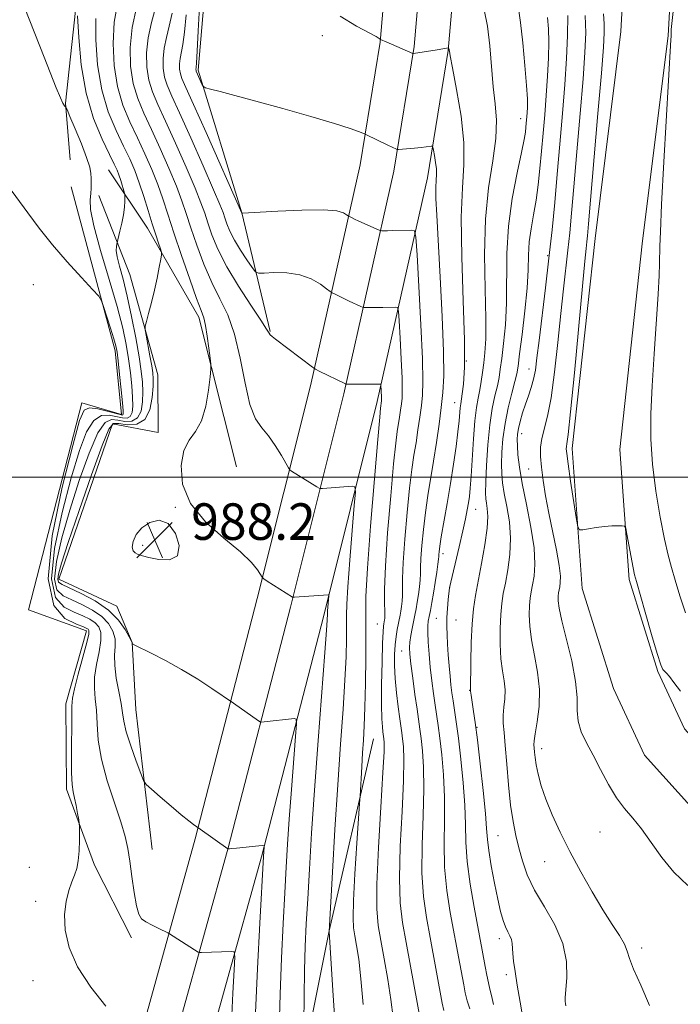
# Model space of a CAD drawing. Extents: x 2144800 to 2147700, y 347300 to 350200.
# Drawn here: x 2145622 to 2145767, y 348385 to 348600 of the extents above; entities that cross this region are included whole.
import ezdxf

# ---------------------------------------------------------------- set-up
doc = ezdxf.new("R2010")
doc.units = 0
doc.header["$MEASUREMENT"] = 0
for name, color, linetype, lineweight in [('32000', 7, 'Continuous', 0), ('DTM HARD BREAKLINE', 7, 'Continuous', 0), ('DTM SPOT ELEVATION', 2, 'Continuous', 13), ('INDEX CONTOUR', 41, 'Continuous', 13), ('INTERMEDIATE CONTOUR', 44, 'Continuous', 0), ('SPOT ELEVATION', 7, 'Continuous', 0)]:
    doc.layers.add(name, color=color, linetype=linetype, lineweight=lineweight)
doc.styles.add('Style-ITALICS', font='ITALICS.shx')

# ---------------------------------------------------------------- blocks, each defined once
blk = doc.blocks.new('SPOT')
at = {"layer": 'SPOT ELEVATION'}
for p, q in [((-3.91, -3.91), (3.82, 3.81)), ((-1.65, 3.77), (1.72, -3.93))]:
    blk.add_line(p, q, dxfattribs=at)

msp = doc.modelspace()

# ---------------------------------------------------------------- linework, layer by layer
at = {"layer": '32000', "flags": 128}
msp.add_lwpolyline([(2147500, 348500), (2145000, 348500)], dxfattribs=at)
at = {"layer": 'DTM HARD BREAKLINE'}
for points in [[(2145730.8, 349215.81, 1000.41), (2145733.22, 349158.29, 998.48), (2145732.96, 349101.22, 996.68), (2145729.32, 349051.06, 996.15), (2145726.4, 348993.1, 997.41), (2145722.2, 348929.13, 1000.68), (2145719.34, 348865.28, 1003.74), (2145717.77, 348805, 1004.61), (2145720.11, 348757.87, 1005.08), (2145721.28, 348688.32, 1006.14), (2145720.25, 348643.94, 1004.01), (2145715.91, 348593.42, 999.95), (2145711.36, 348565.57, 997.35), (2145700.31, 348516.56, 991.55), (2145688.63, 348469.72, 987.62), (2145674.99, 348416.89, 983.82), (2145659.41, 348360.82, 978.89), (2145645.25, 348305.16, 975.29), (2145632.15, 348254.15, 971.96)], [(2145715.82, 349215.05, 1000.41), (2145718.22, 349158.01, 998.48), (2145717.96, 349101.8, 996.68), (2145714.34, 349051.98, 996.15), (2145711.42, 348993.96, 997.41), (2145707.22, 348929.95, 1000.68), (2145704.34, 348865.82, 1003.74), (2145702.77, 348804.82, 1004.61), (2145705.11, 348757.37, 1005.08), (2145706.28, 348688.36, 1006.14), (2145705.27, 348644.76, 1004.01), (2145701.01, 348595.28, 999.95), (2145696.62, 348568.43, 997.35), (2145685.71, 348520.02, 991.55), (2145674.09, 348473.4, 987.62), (2145660.51, 348420.77, 983.82), (2145644.91, 348364.68, 978.89), (2145630.65, 348308.62, 975.29), (2145616.39, 348259.07, 971.96)], [(2145723.31, 349215.43, 1000.61), (2145725.72, 349158.15, 998.68), (2145725.46, 349101.51, 996.88), (2145721.83, 349051.52, 996.35), (2145718.91, 348993.53, 997.61), (2145714.71, 348929.54, 1000.88), (2145711.84, 348865.55, 1003.94), (2145710.27, 348804.91, 1004.81), (2145712.61, 348757.62, 1005.28), (2145713.78, 348688.34, 1006.34), (2145712.76, 348644.35, 1004.21), (2145708.46, 348594.35, 1000.15), (2145703.99, 348567, 997.55), (2145693.01, 348518.29, 991.75), (2145681.36, 348471.56, 987.82), (2145667.75, 348418.83, 984.02), (2145652.16, 348362.75, 979.09), (2145637.9, 348306.68, 975.49), (2145624.27, 348256.61, 972.16)], [(2145676.89, 348531.94, 992.08), (2145670.71, 348557.88, 996.01), (2145661.16, 348589.13, 998.27), (2145663, 348610.46, 998.94), (2145671.54, 348627.18, 1000.01), (2145685.36, 348651.93, 1002.47), (2145685.78, 348685.25, 1002.01), (2145686.31, 348704.58, 998.81), (2145686.11, 348732.56, 994.94)], [(2145841.25, 348379.06, 1010.47), (2145816.48, 348394.87, 1011), (2145789.04, 348412.66, 1011.27), (2145770.28, 348426.52, 1011.33), (2145758.86, 348439.09, 1011.53), (2145752.09, 348453.7, 1011.8), (2145745.27, 348475.64, 1011.67), (2145743.05, 348506.28, 1012.47), (2145748.05, 348552.28, 1012.87), (2145753.72, 348597.63, 1013.8), (2145756.67, 348651.62, 1012.47), (2145754.53, 348670.93, 1011.4)], [(2145846.85, 348387.83, 1010.47), (2145822.11, 348403.62, 1011), (2145794.96, 348421.21, 1011.27), (2145777.29, 348434.27, 1011.33), (2145767.63, 348444.91, 1011.53), (2145761.82, 348457.45, 1011.8), (2145755.56, 348477.58, 1011.67), (2145753.49, 348506.09, 1012.47), (2145758.38, 348551.07, 1012.87), (2145764.08, 348596.7, 1013.8), (2145767.1, 348651.91, 1012.47), (2145764.87, 348672.08, 1011.4)], [(2145649.74, 348661.5, 985.02), (2145647.28, 348633.51, 983.98), (2145642.06, 348618.82, 984.61), (2145634.61, 348605.01, 984.03), (2145632.11, 348581.9, 982.08), (2145633.09, 348569.48, 980.81)], [(2145669.53, 348502.26, 988.82), (2145661.31, 348535.05, 987.6), (2145650.07, 348554.51, 985.38), (2145641.54, 348567.32, 983.03)], [(2145646.53, 348399.14, 981.62), (2145638.42, 348415.07, 980.35), (2145632.31, 348431.68, 979.69), (2145632.17, 348450.34, 979.49), (2145636.72, 348466.36, 979.49), (2145624.03, 348470.93, 979.42), (2145635.69, 348516.32, 979.49), (2145644.37, 348513.72, 979.62), (2145642.94, 348527.7, 979.62), (2145633.36, 348563.61, 980.82)], [(2145651.06, 348418.49, 983.08), (2145647.5, 348449.11, 985.02), (2145646.73, 348463.77, 986.02), (2145643.34, 348471.74, 986.61), (2145630.64, 348477.64, 986.68), (2145642.39, 348511.71, 986.68), (2145652.4, 348509.78, 987.68), (2145652.31, 348522.44, 986.81), (2145646.15, 348544.38, 985.08), (2145639.37, 348561.66, 982.42)], [(2145664.73, 348279.84, 988.08), (2145675.06, 348325.89, 987.41), (2145682.77, 348365.26, 987.48), (2145689.85, 348400.62, 990.01), (2145699.54, 348442.67, 992.88)]]:
    msp.add_polyline3d(points, dxfattribs=at)
at = {"layer": 'DTM SPOT ELEVATION'}
for p in [(2145688.35, 348596.67, 999.6), (2145731.74, 348578.52, 1003.3), (2145737.67, 348548.49, 1007.76), (2145625.05, 348542.17, 979.4), (2145719.86, 348525.41, 999.96), (2145733.56, 348523.72, 1007.28), (2145717.31, 348516.3, 999.23), (2145732.02, 348509.53, 1008.63), (2145733.54, 348501.79, 1009.11), (2145656.15, 348493.43, 987.96), (2145721.88, 348492.99, 1002.78), (2145648.97, 348485.11, 988.25), (2145714.78, 348483.27, 1000.48), (2145716.23, 348475.87, 1002.01), (2145700.36, 348467.85, 993.09), (2145713.32, 348469.12, 1001.05), (2145717.63, 348468.72, 1002.96), (2145705.71, 348461.97, 997.21), (2145720.63, 348453.29, 1003.96), (2145722.2, 348445.23, 1004.09), (2145736.4, 348440.57, 1008.54), (2145749.12, 348422.32, 1009.05), (2145726.82, 348421.46, 1005.03), (2145737.04, 348415.79, 1007.25), (2145624.15, 348414.53, 978.84), (2145625.6, 348407.1, 979.41), (2145727.07, 348398.92, 1003.52), (2145758.26, 348396.88, 1008.45), (2145624.95, 348389.75, 979.05), (2145728.61, 348391.05, 1003.59)]:
    msp.add_point(p, dxfattribs=at)
at = {"layer": 'INDEX CONTOUR'}
for points in [[(2145647.646, 348602.857, 990), (2145646.668, 348598.473, 990), (2145646.231, 348594.112, 990), (2145646.34, 348589.982, 990), (2145646.923, 348586.232, 990), (2145647.912, 348582.916, 990), (2145649.261, 348579.697, 990), (2145650.93, 348576.144, 990), (2145652.837, 348571.993, 990), (2145654.749, 348567.656, 990), (2145656.395, 348563.712, 990), (2145657.596, 348560.542, 990), (2145658.552, 348557.719, 990), (2145659.56, 348554.619, 990), (2145660.849, 348550.808, 990), (2145662.396, 348546.626, 990), (2145664.111, 348542.603, 990), (2145665.896, 348539.07, 990), (2145667.618, 348535.547, 990), (2145669.135, 348531.351, 990), (2145670.359, 348526.095, 990), (2145671.417, 348520.576, 990), (2145672.493, 348515.889, 990), (2145673.727, 348512.804, 990), (2145675.105, 348510.807, 990), (2145676.569, 348509.064, 990), (2145678.043, 348506.961, 990), (2145679.367, 348504.779, 990), (2145680.917, 348502.032, 990), (2145681.236, 348501.598, 990), (2145681.59, 348501.341, 990), (2145687.169, 348497.882, 990), (2145687.649, 348497.601, 990), (2145687.963, 348497.508, 990), (2145688.378, 348497.519, 990), (2145694.945, 348498.023, 990), (2145695.465, 348497.908, 990), (2145695.565, 348496.807, 990), (2145695.331, 348493.776, 990), (2145694.864, 348488.329, 990), (2145694.324, 348481.801, 990), (2145693.886, 348475.984, 990), (2145693.678, 348472.184, 990), (2145693.64, 348469.752, 990), (2145693.662, 348467.556, 990), (2145693.646, 348464.626, 990), (2145693.537, 348460.667, 990), (2145693.289, 348455.551, 990), (2145692.874, 348449.173, 990), (2145692.332, 348441.535, 990), (2145691.722, 348432.661, 990), (2145691.106, 348422.849, 990), (2145690.554, 348413.482, 990), (2145689.822, 348400.498, 990), (2145690.661, 348387.597, 990), (2145691.245, 348378.931, 990)], [(2145745.917, 348601.131, 1010), (2145746.009, 348597.296, 1010), (2145745.84, 348592.973, 1010), (2145745.426, 348587.251, 1010), (2145744.806, 348579.627, 1010), (2145744.097, 348571.225, 1010), (2145743.437, 348563.577, 1010), (2145742.924, 348557.817, 1010), (2145742.51, 348553.486, 1010), (2145742.108, 348549.729, 1010), (2145741.12, 348541.261, 1010), (2145740.533, 348535.866, 1010), (2145739.892, 348529.523, 1010), (2145739.198, 348523.025, 1010), (2145738.45, 348517.385, 1010), (2145737.666, 348513.346, 1010), (2145736.402, 348508.507, 1010), (2145736.131, 348506.584, 1010), (2145736.113, 348504.54, 1010), (2145736.302, 348502.164, 1010), (2145736.661, 348499.289, 1010), (2145737.191, 348495.922, 1010), (2145737.901, 348492.112, 1010), (2145739.609, 348484, 1010), (2145740.229, 348480.663, 1010), (2145740.478, 348478.36, 1010), (2145740.452, 348476.91, 1010), (2145740.308, 348475.989, 1010), (2145740.175, 348475.302, 1010), (2145740.078, 348474.674, 1010), (2145740.011, 348473.955, 1010), (2145740.001, 348472.951, 1010), (2145740.192, 348471.282, 1010), (2145740.762, 348468.519, 1010), (2145741.784, 348464.454, 1010), (2145742.938, 348459.748, 1010), (2145743.805, 348455.279, 1010), (2145744.105, 348451.72, 1010), (2145744.133, 348448.925, 1010), (2145744.324, 348446.542, 1010), (2145745.015, 348444.249, 1010), (2145746.163, 348441.829, 1010), (2145747.624, 348439.097, 1010), (2145749.269, 348435.964, 1010), (2145751.013, 348432.735, 1010), (2145752.785, 348429.816, 1010), (2145754.537, 348427.463, 1010), (2145756.323, 348425.344, 1010), (2145758.221, 348422.976, 1010), (2145760.308, 348420.024, 1010), (2145762.656, 348416.733, 1010), (2145765.339, 348413.492, 1010), (2145768.392, 348410.55, 1010)], [(2145692.252, 348600.934, 1000), (2145695.843, 348598.798, 1000), (2145700.093, 348596.478, 1000), (2145700.764, 348596.093, 1000), (2145701.105, 348595.872, 1000), (2145702.486, 348595.24, 1000), (2145703.473, 348594.803, 1000), (2145708.19, 348592.788, 1000), (2145708.271, 348592.778, 1000), (2145708.728, 348592.836, 1000), (2145712.094, 348593.354, 1000), (2145713.461, 348593.577, 1000), (2145715.956, 348594.027, 1000), (2145715.979, 348593.998, 1000), (2145716.102, 348593.638, 1000), (2145716.12, 348593.551, 1000), (2145716.159, 348593.312, 1000), (2145716.352, 348592.264, 1000), (2145716.859, 348589.618, 1000), (2145717.746, 348584.923, 1000), (2145718.704, 348579.072, 1000), (2145719.325, 348573.295, 1000), (2145719.341, 348568.388, 1000), (2145719.02, 348563.403, 1000), (2145718.77, 348556.959, 1000), (2145718.881, 348548.229, 1000), (2145719.199, 348538.61, 1000), (2145719.455, 348530.058, 1000), (2145719.446, 348524.076, 1000), (2145719.245, 348520.375, 1000), (2145718.987, 348518.219, 1000), (2145718.643, 348516.052, 1000), (2145718.538, 348515.206, 1000), (2145718.297, 348512.334, 1000), (2145718.043, 348509.924, 1000), (2145717.633, 348506.705, 1000), (2145717.079, 348502.849, 1000), (2145716.411, 348498.6, 1000), (2145715.67, 348494.241, 1000), (2145714.392, 348486.971, 1000), (2145714.053, 348484.872, 1000), (2145713.896, 348483.689, 1000), (2145713.844, 348483.064, 1000), (2145713.821, 348482.64, 1000), (2145713.771, 348482.064, 1000), (2145713.639, 348480.983, 1000), (2145713.387, 348479.172, 1000), (2145713.05, 348476.903, 1000), (2145712.678, 348474.579, 1000), (2145712.317, 348472.533, 1000), (2145711.992, 348470.839, 1000), (2145711.722, 348469.506, 1000), (2145711.526, 348468.478, 1000), (2145711.417, 348467.436, 1000), (2145711.407, 348465.999, 1000), (2145711.505, 348463.891, 1000), (2145711.699, 348461.261, 1000), (2145711.973, 348458.365, 1000), (2145712.308, 348455.437, 1000), (2145712.672, 348452.639, 1000), (2145713.03, 348450.109, 1000), (2145713.687, 348445.614, 1000), (2145714.058, 348442.82, 1000), (2145714.484, 348439.163, 1000), (2145714.867, 348434.787, 1000), (2145715.079, 348429.957, 1000), (2145715.056, 348424.907, 1000), (2145714.984, 348419.755, 1000), (2145715.109, 348414.588, 1000), (2145715.608, 348409.51, 1000), (2145716.358, 348404.696, 1000), (2145718.448, 348393.465, 1000), (2145719.286, 348388.836, 1000), (2145719.641, 348387.066, 1000), (2145720.061, 348385.361, 1000), (2145720.6, 348383.541, 1000)], [(2145619.404, 348563.949, 980), (2145623.83, 348557.881, 980), (2145626.365, 348554.5, 980), (2145629.248, 348550.894, 980), (2145632.477, 348547.152, 980), (2145635.59, 348543.712, 980), (2145638.015, 348541.098, 980), (2145639.366, 348539.609, 980), (2145639.997, 348538.642, 980), (2145640.449, 348537.37, 980), (2145641.95, 348532.635, 980), (2145642.666, 348530.323, 980), (2145643.113, 348528.742, 980), (2145643.38, 348527.373, 980), (2145643.616, 348525.455, 980), (2145643.932, 348522.503, 980), (2145644.276, 348519.144, 980), (2145644.557, 348516.28, 980), (2145644.704, 348514.592, 980), (2145644.732, 348513.863, 980), (2145644.675, 348513.655, 980), (2145644.518, 348513.61, 980), (2145644.046, 348513.704, 980), (2145641.233, 348514.49, 980), (2145639.176, 348514.977, 980), (2145637.376, 348515.193, 980), (2145636.185, 348514.706, 980), (2145635.164, 348512.392, 980), (2145633.675, 348506.961, 980), (2145631.389, 348497.813, 980), (2145629.199, 348487.125, 980), (2145628.309, 348477.767, 980), (2145629.513, 348471.922, 980), (2145631.983, 348469.021, 980), (2145634.485, 348467.809, 980), (2145636.052, 348467.213, 980), (2145636.796, 348466.899, 980), (2145637.095, 348466.717, 980), (2145637.239, 348466.453, 980), (2145637.173, 348465.652, 980), (2145636.751, 348463.794, 980), (2145635.909, 348460.618, 980), (2145634.898, 348456.896, 980), (2145634.052, 348453.657, 980), (2145633.616, 348451.572, 980), (2145633.486, 348449.89, 980), (2145633.473, 348447.498, 980), (2145633.38, 348439.193, 980), (2145633.397, 348435.246, 980), (2145633.533, 348432.683, 980), (2145633.771, 348431.092, 980), (2145634.079, 348429.745, 980), (2145634.419, 348428.1, 980), (2145634.74, 348426.376, 980), (2145634.987, 348424.978, 980), (2145635.122, 348424.149, 980), (2145635.169, 348423.478, 980), (2145635.169, 348422.389, 980), (2145635.145, 348420.497, 980), (2145635.065, 348418.168, 980), (2145634.879, 348415.96, 980), (2145634.549, 348414.272, 980), (2145634.078, 348412.876, 980), (2145633.481, 348411.388, 980), (2145632.804, 348409.486, 980), (2145632.208, 348407.096, 980), (2145631.887, 348404.204, 980), (2145632.042, 348400.811, 980), (2145632.912, 348396.973, 980), (2145634.744, 348392.758, 980), (2145637.619, 348388.322, 980), (2145640.939, 348384.167, 980)]]:
    msp.add_polyline3d(points, dxfattribs=at)
at = {"layer": 'INTERMEDIATE CONTOUR'}
for points in [[(2145766.741, 348616.344, 1014), (2145764.727, 348598.06, 1014), (2145764.691, 348597.469, 1014), (2145764.703, 348596.603, 1014), (2145764.679, 348595.77, 1014), (2145763.153, 348569.038, 1014), (2145762.642, 348559.682, 1014), (2145762.352, 348553.755, 1014), (2145762.24, 348550.561, 1014), (2145762.19, 348546.822, 1014), (2145762.096, 348544.175, 1014), (2145761.867, 348540.053, 1014), (2145760.995, 348527.028, 1014), (2145760.568, 348520.032, 1014), (2145760.307, 348513.905, 1014), (2145760.305, 348508.361, 1014), (2145760.649, 348502.834, 1014), (2145761.378, 348496.973, 1014), (2145762.324, 348491.275, 1014), (2145763.27, 348486.448, 1014), (2145764.06, 348482.947, 1014), (2145764.782, 348480.214, 1014), (2145765.585, 348477.434, 1014), (2145766.598, 348474.019, 1014), (2145767.878, 348470.287, 1014)], [(2145643.473, 348603.688, 988), (2145642.758, 348599.623, 988), (2145642.501, 348594.989, 988), (2145642.741, 348590.147, 988), (2145643.48, 348585.532, 988), (2145644.687, 348581.462, 988), (2145646.209, 348577.809, 988), (2145647.866, 348574.33, 988), (2145649.493, 348570.841, 988), (2145651.001, 348567.394, 988), (2145652.322, 348564.099, 988), (2145653.436, 348560.967, 988), (2145654.532, 348557.608, 988), (2145655.849, 348553.534, 988), (2145657.527, 348548.514, 988), (2145659.303, 348543.352, 988), (2145660.814, 348539.109, 988), (2145661.795, 348536.506, 988), (2145662.369, 348534.887, 988), (2145662.761, 348533.254, 988), (2145663.145, 348530.896, 988), (2145663.508, 348528.251, 988), (2145663.788, 348526.045, 988), (2145663.931, 348524.731, 988), (2145663.923, 348523.682, 988), (2145663.755, 348521.998, 988), (2145663.408, 348519.083, 988), (2145662.808, 348515.552, 988), (2145661.872, 348512.323, 988), (2145660.582, 348510.026, 988), (2145659.191, 348508.135, 988), (2145658.018, 348505.835, 988), (2145657.404, 348502.532, 988), (2145657.753, 348498.507, 988), (2145659.491, 348494.262, 988), (2145662.787, 348490.239, 988), (2145666.798, 348486.651, 988), (2145670.428, 348483.651, 988), (2145672.829, 348481.353, 988), (2145674.149, 348479.721, 988), (2145675.126, 348478.112, 988), (2145675.512, 348477.738, 988), (2145676.273, 348477.24, 988), (2145681.84, 348473.733, 988), (2145681.922, 348473.713, 988), (2145682.244, 348473.726, 988), (2145689.638, 348474.239, 988), (2145689.721, 348474.221, 988), (2145689.737, 348474.045, 988), (2145689.469, 348470.72, 988), (2145689.436, 348470.113, 988), (2145689.414, 348468.689, 988), (2145689.275, 348466.531, 988), (2145688.906, 348461.573, 988), (2145687.421, 348442.344, 988), (2145686.618, 348431.468, 988), (2145685.979, 348422.016, 988), (2145685.497, 348414.143, 988), (2145685.127, 348407.637, 988), (2145684.833, 348402.206, 988), (2145684.605, 348397.233, 988), (2145684.44, 348392.022, 988), (2145684.335, 348386.173, 988), (2145684.276, 348380.474, 988)], [(2145623.063, 348603.048, 982), (2145624.266, 348599.974, 982), (2145627.458, 348591.983, 982), (2145630.082, 348585.284, 982), (2145630.968, 348583.111, 982), (2145631.547, 348581.879, 982), (2145631.881, 348581.349, 982), (2145632.053, 348581.193, 982), (2145632.17, 348581.061, 982), (2145632.436, 348580.489, 982), (2145633.08, 348578.985, 982), (2145634.224, 348576.283, 982), (2145635.574, 348573.005, 982), (2145636.73, 348570, 982), (2145637.392, 348567.904, 982), (2145637.656, 348566.529, 982), (2145637.72, 348565.476, 982), (2145637.741, 348564.414, 982), (2145637.723, 348563.284, 982), (2145637.633, 348562.094, 982), (2145637.5, 348560.733, 982), (2145637.605, 348558.617, 982), (2145638.29, 348555.046, 982), (2145639.757, 348549.642, 982), (2145641.629, 348543.328, 982), (2145643.384, 348537.354, 982), (2145644.619, 348532.671, 982), (2145645.402, 348529.034, 982), (2145645.917, 348525.902, 982), (2145646.316, 348522.857, 982), (2145646.615, 348519.984, 982), (2145646.796, 348517.49, 982), (2145646.835, 348515.546, 982), (2145646.682, 348514.163, 982), (2145646.278, 348513.313, 982), (2145645.575, 348512.95, 982), (2145644.568, 348512.967, 982), (2145641.691, 348513.573, 982), (2145639.981, 348513.492, 982), (2145638.291, 348512.45, 982), (2145636.718, 348509.968, 982), (2145635.134, 348505.828, 982), (2145633.353, 348499.882, 982), (2145631.338, 348492.277, 982), (2145629.652, 348484.348, 982), (2145629.007, 348477.729, 982), (2145629.874, 348473.623, 982), (2145631.77, 348471.515, 982), (2145633.97, 348470.46, 982), (2145635.879, 348469.66, 982), (2145637.4, 348468.901, 982), (2145638.563, 348468.115, 982), (2145639.386, 348467.208, 982), (2145639.832, 348465.979, 982), (2145639.848, 348464.203, 982), (2145639.447, 348461.758, 982), (2145638.879, 348458.951, 982), (2145638.46, 348456.193, 982), (2145638.416, 348453.77, 982), (2145638.621, 348451.476, 982), (2145638.862, 348448.977, 982), (2145639.011, 348445.99, 982), (2145639.279, 348442.424, 982), (2145639.965, 348438.235, 982), (2145641.243, 348433.492, 982), (2145642.804, 348428.712, 982), (2145644.217, 348424.523, 982), (2145645.157, 348421.337, 982), (2145645.736, 348418.691, 982), (2145646.172, 348415.903, 982), (2145646.64, 348412.523, 982), (2145647.143, 348409.027, 982), (2145647.64, 348406.12, 982), (2145648.129, 348404.309, 982), (2145648.756, 348403.307, 982), (2145649.706, 348402.624, 982), (2145651.07, 348401.881, 982), (2145652.557, 348401.13, 982), (2145654.48, 348400.192, 982), (2145654.841, 348400.001, 982), (2145661.181, 348395.981, 982), (2145661.49, 348395.875, 982), (2145661.88, 348395.875, 982), (2145668.443, 348396.157, 982), (2145668.995, 348396.031, 982), (2145669.144, 348394.992, 982), (2145669.019, 348392.151, 982), (2145668.743, 348387.005, 982), (2145668.416, 348380.608, 982)], [(2145634.735, 348601.005, 984), (2145634.987, 348596.323, 984), (2145635.542, 348590.309, 984), (2145636.597, 348584.065, 984), (2145638.236, 348578.536, 984), (2145640.105, 348574.03, 984), (2145641.738, 348570.701, 984), (2145642.79, 348568.585, 984), (2145643.391, 348567.263, 984), (2145643.788, 348566.2, 984), (2145644.179, 348564.993, 984), (2145644.995, 348562.233, 984), (2145645.054, 348561.854, 984), (2145645.064, 348561.334, 984), (2145645.058, 348560.415, 984), (2145644.991, 348559.102, 984), (2145644.797, 348557.467, 984), (2145644.446, 348555.623, 984), (2145644.031, 348553.85, 984), (2145643.316, 348551.039, 984), (2145643.229, 348550.539, 984), (2145643.221, 348549.658, 984), (2145643.424, 348548.25, 984), (2145643.933, 348546.18, 984), (2145644.691, 348543.353, 984), (2145645.603, 348539.679, 984), (2145646.569, 348535.206, 984), (2145647.48, 348530.521, 984), (2145648.219, 348526.349, 984), (2145648.701, 348523.211, 984), (2145648.954, 348520.824, 984), (2145649.035, 348518.7, 984), (2145648.967, 348516.501, 984), (2145648.632, 348514.463, 984), (2145647.881, 348512.97, 984), (2145646.631, 348512.29, 984), (2145645.09, 348512.23, 984), (2145643.532, 348512.483, 984), (2145642.149, 348512.657, 984), (2145640.787, 348512.008, 984), (2145639.206, 348509.707, 984), (2145637.251, 348505.23, 984), (2145635.104, 348499.264, 984), (2145633.03, 348492.804, 984), (2145631.288, 348486.741, 984), (2145630.105, 348481.571, 984), (2145629.705, 348477.691, 984), (2145630.235, 348475.324, 984), (2145631.556, 348474.009, 984), (2145633.456, 348473.112, 984), (2145635.706, 348472.108, 984), (2145638.004, 348470.903, 984), (2145640.032, 348469.513, 984), (2145641.533, 348467.962, 984), (2145642.49, 348466.306, 984), (2145642.946, 348464.611, 984), (2145642.984, 348462.898, 984), (2145642.86, 348461.006, 984), (2145642.868, 348458.728, 984), (2145643.216, 348455.968, 984), (2145643.756, 348453.062, 984), (2145644.251, 348450.456, 984), (2145644.551, 348448.424, 984), (2145644.844, 348446.549, 984), (2145645.403, 348444.241, 984), (2145646.396, 348441.144, 984), (2145647.573, 348437.839, 984), (2145648.575, 348435.138, 984), (2145649.192, 348433.592, 984), (2145649.796, 348432.695, 984), (2145650.903, 348431.679, 984), (2145652.847, 348429.991, 984), (2145655.227, 348427.943, 984), (2145657.46, 348426.06, 984), (2145659.082, 348424.754, 984), (2145660.12, 348423.974, 984), (2145661.613, 348422.935, 984), (2145667.659, 348418.624, 984), (2145667.722, 348418.607, 984), (2145668.027, 348418.62, 984), (2145668.531, 348418.661, 984), (2145669.536, 348418.756, 984), (2145674.442, 348419.266, 984), (2145675.281, 348419.343, 984), (2145675.584, 348419.29, 984), (2145675.61, 348419.061, 984), (2145675.452, 348416.899, 984), (2145674.662, 348402.321, 984), (2145674.156, 348392.391, 984), (2145673.72, 348382.719, 984)], [(2145651.84, 348602.805, 992), (2145650.915, 348599.569, 992), (2145650.173, 348596.214, 992), (2145649.842, 348592.907, 992), (2145649.924, 348589.776, 992), (2145650.366, 348586.933, 992), (2145651.138, 348584.37, 992), (2145652.314, 348581.586, 992), (2145653.993, 348577.959, 992), (2145656.181, 348573.146, 992), (2145658.497, 348567.918, 992), (2145660.468, 348563.325, 992), (2145661.755, 348560.116, 992), (2145662.572, 348557.83, 992), (2145663.27, 348555.704, 992), (2145664.172, 348553.103, 992), (2145665.489, 348549.9, 992), (2145667.408, 348546.097, 992), (2145669.975, 348541.817, 992), (2145672.686, 348537.664, 992), (2145674.897, 348534.365, 992), (2145676.145, 348532.434, 992), (2145676.683, 348531.547, 992), (2145676.945, 348531.164, 992), (2145677.325, 348530.808, 992), (2145678.063, 348530.235, 992), (2145686.186, 348524.07, 992), (2145686.832, 348523.655, 992), (2145687.659, 348523.235, 992), (2145693.431, 348520.413, 992), (2145693.512, 348520.396, 992), (2145693.832, 348520.388, 992), (2145701.07, 348520.359, 992), (2145701.14, 348520.341, 992), (2145701.173, 348520.198, 992), (2145701.316, 348517.507, 992), (2145701.327, 348517.008, 992), (2145701.317, 348516.703, 992), (2145701.108, 348515.135, 992), (2145700.918, 348513.162, 992), (2145700.478, 348508.247, 992), (2145699.73, 348499.613, 992), (2145698.88, 348489.306, 992), (2145698.201, 348480.074, 992), (2145697.891, 348473.906, 992), (2145697.846, 348469.736, 992), (2145697.89, 348465.737, 992), (2145697.879, 348460.563, 992), (2145697.8, 348454.804, 992), (2145697.673, 348449.528, 992), (2145697.516, 348445.523, 992), (2145697.339, 348442.43, 992), (2145697.151, 348439.606, 992), (2145696.962, 348436.601, 992), (2145696.587, 348430.127, 992), (2145696.483, 348428.537, 992), (2145695.887, 348419.819, 992), (2145695.463, 348413.171, 992), (2145695.149, 348407.278, 992), (2145695.067, 348403.503, 992), (2145695.194, 348401.283, 992), (2145695.472, 348399.578, 992), (2145695.848, 348397.458, 992), (2145696.295, 348394.445, 992), (2145696.787, 348390.174, 992), (2145697.314, 348384.536, 992)], [(2145655.421, 348601.587, 994), (2145654.827, 348598.782, 994), (2145654.185, 348596.282, 994), (2145653.677, 348593.954, 994), (2145653.452, 348591.703, 994), (2145653.508, 348589.57, 994), (2145653.809, 348587.634, 994), (2145654.364, 348585.823, 994), (2145655.366, 348583.474, 994), (2145657.057, 348579.774, 994), (2145659.525, 348574.298, 994), (2145662.245, 348568.18, 994), (2145664.54, 348562.938, 994), (2145665.914, 348559.691, 994), (2145666.593, 348557.941, 994), (2145666.981, 348556.789, 994), (2145667.434, 348555.484, 994), (2145668.103, 348553.865, 994), (2145669.089, 348551.925, 994), (2145670.418, 348549.721, 994), (2145671.824, 348547.584, 994), (2145672.97, 348545.915, 994), (2145673.667, 348545.003, 994), (2145674.341, 348544.692, 994), (2145675.572, 348544.717, 994), (2145677.753, 348544.818, 994), (2145680.543, 348544.765, 994), (2145683.417, 348544.337, 994), (2145685.924, 348543.409, 994), (2145687.906, 348542.26, 994), (2145689.278, 348541.263, 994), (2145690.036, 348540.692, 994), (2145690.485, 348540.398, 994), (2145691.009, 348540.13, 994), (2145694.238, 348538.566, 994), (2145696.801, 348537.394, 994), (2145697.159, 348537.248, 994), (2145697.476, 348537.192, 994), (2145698.027, 348537.181, 994), (2145700.258, 348537.173, 994), (2145701.583, 348537.179, 994), (2145704.45, 348537.245, 994), (2145704.828, 348537.145, 994), (2145705.009, 348536.367, 994), (2145705.149, 348534.242, 994), (2145705.363, 348530.421, 994), (2145705.605, 348525.831, 994), (2145705.789, 348521.715, 994), (2145705.848, 348519, 994), (2145705.794, 348517.341, 994), (2145705.659, 348516.077, 994), (2145705.472, 348514.679, 994), (2145705.251, 348513.142, 994), (2145704.758, 348509.974, 994), (2145704.429, 348507.431, 994), (2145703.956, 348502.928, 994), (2145703.312, 348495.916, 994), (2145702.642, 348487.803, 994), (2145702.138, 348480.491, 994), (2145701.935, 348475.445, 994), (2145701.944, 348472.407, 994), (2145702.021, 348470.684, 994), (2145702.05, 348469.668, 994), (2145702.028, 348469.083, 994), (2145701.982, 348468.736, 994), (2145701.815, 348467.867, 994), (2145701.733, 348467.368, 994), (2145701.635, 348466.166, 994), (2145701.524, 348463.644, 994), (2145701.407, 348459.486, 994), (2145701.317, 348454.59, 994), (2145701.293, 348450.157, 994), (2145701.359, 348447.114, 994), (2145701.479, 348445.295, 994), (2145701.605, 348444.26, 994), (2145701.824, 348442.694, 994), (2145701.877, 348441.92, 994), (2145701.842, 348439.846, 994), (2145701.616, 348435.324, 994), (2145701.152, 348427.774, 994), (2145700.625, 348418.884, 994), (2145700.263, 348410.91, 994), (2145700.247, 348405.493, 994), (2145700.557, 348401.836, 994), (2145701.122, 348398.531, 994), (2145701.861, 348394.499, 994), (2145702.644, 348389.99, 994), (2145703.329, 348385.584, 994), (2145703.853, 348381.707, 994)], [(2145658.502, 348601.253, 996), (2145658.181, 348597.433, 996), (2145657.815, 348594.759, 996), (2145657.182, 348591.695, 996), (2145657.062, 348590.498, 996), (2145657.092, 348589.364, 996), (2145657.252, 348588.335, 996), (2145657.589, 348587.277, 996), (2145658.418, 348585.362, 996), (2145660.121, 348581.588, 996), (2145662.869, 348575.451, 996), (2145670.721, 348557.82, 996), (2145670.853, 348557.824, 996), (2145678.588, 348558.28, 996), (2145683.843, 348558.51, 996), (2145688.512, 348558.551, 996), (2145691.484, 348558.297, 996), (2145693.005, 348557.877, 996), (2145693.661, 348557.482, 996), (2145693.967, 348557.252, 996), (2145694.148, 348557.134, 996), (2145694.742, 348556.839, 996), (2145695.383, 348556.535, 996), (2145696.356, 348556.086, 996), (2145700.806, 348554.099, 996), (2145701.121, 348553.997, 996), (2145701.386, 348553.981, 996), (2145702.576, 348553.984, 996), (2145703.667, 348554.004, 996), (2145707.83, 348554.13, 996), (2145708.516, 348553.95, 996), (2145708.845, 348552.536, 996), (2145709.099, 348548.676, 996), (2145709.488, 348541.737, 996), (2145709.927, 348533.4, 996), (2145710.261, 348525.924, 996), (2145710.368, 348520.992, 996), (2145710.271, 348517.979, 996), (2145710.025, 348515.683, 996), (2145709.686, 348513.143, 996), (2145709.285, 348510.352, 996), (2145708.852, 348507.543, 996), (2145708.407, 348504.812, 996), (2145707.941, 348501.699, 996), (2145707.435, 348497.609, 996), (2145706.892, 348492.234, 996), (2145706.393, 348486.432, 996), (2145706.04, 348481.349, 996), (2145705.897, 348477.844, 996), (2145705.886, 348475.626, 996), (2145705.893, 348474.117, 996), (2145705.829, 348472.836, 996), (2145705.702, 348471.69, 996), (2145705.548, 348470.684, 996), (2145705.391, 348469.798, 996), (2145704.757, 348466.638, 996), (2145704.495, 348465.097, 996), (2145704.273, 348463.28, 996), (2145704.138, 348461.176, 996), (2145704.123, 348458.747, 996), (2145704.26, 348455.944, 996), (2145704.558, 348452.804, 996), (2145704.936, 348449.702, 996), (2145705.291, 348447.1, 996), (2145705.733, 348444.003, 996), (2145705.902, 348442.736, 996), (2145706.08, 348441.001, 996), (2145706.184, 348438.16, 996), (2145706.104, 348433.535, 996), (2145705.787, 348426.818, 996), (2145705.411, 348419.175, 996), (2145705.212, 348412.136, 996), (2145705.375, 348406.793, 996), (2145705.881, 348402.478, 996), (2145706.662, 348398.082, 996), (2145710.037, 348379.794, 996)], [(2145661.422, 348602.985, 998), (2145661.154, 348597.721, 998), (2145660.941, 348593.278, 998), (2145660.802, 348590.736, 998), (2145660.724, 348589.707, 998), (2145660.673, 348589.293, 998), (2145660.676, 348589.158, 998), (2145660.695, 348589.035, 998), (2145660.735, 348588.909, 998), (2145662.053, 348585.954, 998), (2145662.285, 348585.547, 998), (2145662.749, 348585.302, 998), (2145663.845, 348585.006, 998), (2145665.93, 348584.475, 998), (2145669.197, 348583.617, 998), (2145673.8, 348582.367, 998), (2145679.665, 348580.727, 998), (2145685.812, 348578.966, 998), (2145691.035, 348577.425, 998), (2145694.425, 348576.363, 998), (2145696.265, 348575.727, 998), (2145697.581, 348575.196, 998), (2145697.978, 348575.011, 998), (2145702.701, 348572.681, 998), (2145704.542, 348571.828, 998), (2145704.734, 348571.765, 998), (2145705.048, 348571.763, 998), (2145708.546, 348572.07, 998), (2145710.001, 348572.212, 998), (2145711.076, 348572.331, 998), (2145712.196, 348572.486, 998), (2145712.415, 348572.484, 998), (2145712.54, 348572.257, 998), (2145712.679, 348571.608, 998), (2145712.904, 348570.428, 998), (2145713.148, 348568.951, 998), (2145713.308, 348567.496, 998), (2145713.316, 348566.269, 998), (2145713.239, 348565.031, 998), (2145713.179, 348563.428, 998), (2145713.221, 348561.063, 998), (2145713.392, 348557.357, 998), (2145714.137, 348543.834, 998), (2145714.578, 348535.189, 998), (2145714.88, 348527.55, 998), (2145714.932, 348522.218, 998), (2145714.753, 348518.521, 998), (2145714.392, 348515.289, 998), (2145713.9, 348511.608, 998), (2145713.319, 348507.562, 998), (2145712.691, 348503.491, 998), (2145711.452, 348495.968, 998), (2145710.914, 348492.29, 998), (2145710.473, 348488.553, 998), (2145710.145, 348485.06, 998), (2145709.942, 348482.206, 998), (2145709.859, 348480.242, 998), (2145709.829, 348478.845, 998), (2145709.766, 348477.55, 998), (2145709.608, 348476.004, 998), (2145709.376, 348474.297, 998), (2145709.113, 348472.631, 998), (2145708.852, 348471.153, 998), (2145708.585, 348469.78, 998), (2145707.986, 348466.842, 998), (2145707.695, 348465.296, 998), (2145707.485, 348463.892, 998), (2145707.408, 348462.678, 998), (2145707.485, 348461.262, 998), (2145707.731, 348459.139, 998), (2145708.14, 348456.017, 998), (2145708.625, 348452.445, 998), (2145709.081, 348449.184, 998), (2145709.707, 348444.83, 998), (2145709.98, 348442.778, 998), (2145710.282, 348440.082, 998), (2145710.525, 348436.473, 998), (2145710.592, 348431.746, 998), (2145710.422, 348425.863, 998), (2145710.197, 348419.465, 998), (2145710.161, 348413.362, 998), (2145710.491, 348408.151, 998), (2145711.12, 348403.587, 998), (2145711.914, 348399.211, 998), (2145714.568, 348384.821, 998), (2145714.912, 348383.222, 998)], [(2145723.796, 348602.347, 1002), (2145724.534, 348598.776, 1002), (2145725.04, 348594.486, 1002), (2145725.767, 348585.5, 1002), (2145726.175, 348581.73, 1002), (2145726.44, 348578.154, 1002), (2145726.31, 348574.168, 1002), (2145725.64, 348569.269, 1002), (2145724.743, 348563.369, 1002), (2145724.042, 348556.483, 1002), (2145723.843, 348548.801, 1002), (2145723.973, 348541.211, 1002), (2145724.144, 348534.777, 1002), (2145724.128, 348530.267, 1002), (2145723.947, 348527.252, 1002), (2145723.689, 348525.009, 1002), (2145723.419, 348522.941, 1002), (2145723.137, 348520.96, 1002), (2145722.822, 348519.109, 1002), (2145722.462, 348517.341, 1002), (2145722.085, 348515.256, 1002), (2145721.726, 348512.364, 1002), (2145721.414, 348508.411, 1002), (2145720.922, 348500.23, 1002), (2145720.722, 348497.569, 1002), (2145720.528, 348495.796, 1002), (2145720.313, 348494.386, 1002), (2145720.044, 348492.856, 1002), (2145719.657, 348490.893, 1002), (2145719.082, 348488.22, 1002), (2145718.293, 348484.75, 1002), (2145716.203, 348475.798, 1002), (2145715.925, 348473.182, 1002), (2145715.753, 348471.266, 1002), (2145715.627, 348469.239, 1002), (2145715.595, 348467.339, 1002), (2145715.649, 348465.464, 1002), (2145715.765, 348463.423, 1002), (2145715.921, 348461.105, 1002), (2145716.103, 348458.69, 1002), (2145716.299, 348456.434, 1002), (2145716.502, 348454.515, 1002), (2145716.722, 348452.789, 1002), (2145716.978, 348451.035, 1002), (2145717.287, 348449.01, 1002), (2145717.667, 348446.398, 1002), (2145718.136, 348442.862, 1002), (2145718.687, 348438.244, 1002), (2145719.209, 348433.101, 1002), (2145719.567, 348428.168, 1002), (2145719.691, 348423.952, 1002), (2145719.77, 348420.046, 1002), (2145720.058, 348415.814, 1002), (2145720.724, 348410.868, 1002), (2145721.597, 348405.805, 1002), (2145723.372, 348396.412, 1002), (2145724.002, 348392.859, 1002), (2145724.348, 348390.973, 1002), (2145724.695, 348389.277, 1002), (2145725.034, 348387.891, 1002), (2145725.4, 348386.47, 1002), (2145725.838, 348384.557, 1002)], [(2145731.289, 348602.64, 1004), (2145731.738, 348599.561, 1004), (2145732.236, 348595.146, 1004), (2145732.714, 348590.171, 1004), (2145733.073, 348585.779, 1004), (2145733.239, 348582.827, 1004), (2145733.255, 348581.032, 1004), (2145733.193, 348579.828, 1004), (2145732.935, 348576.667, 1004), (2145732.82, 348575.588, 1004), (2145732.549, 348573.933, 1004), (2145731.964, 348571.081, 1004), (2145730.994, 348566.628, 1004), (2145729.91, 348561.032, 1004), (2145729.071, 348554.968, 1004), (2145728.725, 348549.013, 1004), (2145728.654, 348538.099, 1004), (2145728.41, 348533.342, 1004), (2145728.018, 348529.25, 1004), (2145727.618, 348525.995, 1004), (2145727.308, 348523.642, 1004), (2145727.024, 348521.813, 1004), (2145726.659, 348520.021, 1004), (2145726.143, 348517.833, 1004), (2145725.554, 348515.026, 1004), (2145725.005, 348511.432, 1004), (2145724.589, 348507.056, 1004), (2145724.308, 348502.586, 1004), (2145724.147, 348498.885, 1004), (2145724.089, 348496.565, 1004), (2145724.13, 348495.246, 1004), (2145724.266, 348494.299, 1004), (2145724.465, 348493.146, 1004), (2145724.584, 348491.425, 1004), (2145724.45, 348488.824, 1004), (2145723.951, 348485.204, 1004), (2145723.227, 348481.106, 1004), (2145721.871, 348474.09, 1004), (2145721.422, 348471.204, 1004), (2145721.115, 348467.902, 1004), (2145720.929, 348463.778, 1004), (2145720.832, 348459.517, 1004), (2145720.778, 348453.429, 1004), (2145720.793, 348453.105, 1004), (2145720.904, 348452.258, 1004), (2145721.452, 348448.683, 1004), (2145721.798, 348446.249, 1004), (2145722.282, 348442.484, 1004), (2145722.909, 348437.2, 1004), (2145723.553, 348431.399, 1004), (2145724.055, 348426.379, 1004), (2145724.317, 348423.041, 1004), (2145724.487, 348420.693, 1004), (2145724.773, 348418.244, 1004), (2145725.323, 348414.908, 1004), (2145726.04, 348411.11, 1004), (2145726.767, 348407.577, 1004), (2145727.381, 348404.879, 1004), (2145727.91, 348402.941, 1004), (2145728.418, 348401.528, 1004), (2145728.944, 348400.431, 1004), (2145729.425, 348399.529, 1004), (2145729.771, 348398.725, 1004), (2145729.927, 348397.915, 1004), (2145730.048, 348395.703, 1004), (2145730.234, 348394.005, 1004), (2145730.558, 348391.731, 1004), (2145731.021, 348388.751, 1004), (2145731.623, 348385.066, 1004), (2145732.35, 348381.182, 1004)], [(2145742.081, 348601.087, 1008), (2145742.044, 348596.717, 1008), (2145741.808, 348591.697, 1008), (2145741.419, 348585.99, 1008), (2145740.923, 348579.633, 1008), (2145740.365, 348572.961, 1008), (2145739.789, 348566.379, 1008), (2145739.224, 348560.173, 1008), (2145738.634, 348554.138, 1008), (2145737.968, 348547.951, 1008), (2145737.204, 348541.459, 1008), (2145735.79, 348529.927, 1008), (2145735.341, 348526.121, 1008), (2145734.995, 348523.474, 1008), (2145734.612, 348521.459, 1008), (2145734.088, 348519.625, 1008), (2145733.463, 348517.824, 1008), (2145732.811, 348515.982, 1008), (2145732.202, 348514.07, 1008), (2145731.684, 348512.228, 1008), (2145731.301, 348510.639, 1008), (2145731.082, 348509.4, 1008), (2145731.006, 348508.258, 1008), (2145731.04, 348506.871, 1008), (2145731.172, 348504.927, 1008), (2145731.486, 348502.224, 1008), (2145732.087, 348498.59, 1008), (2145733.01, 348494.005, 1008), (2145733.992, 348489.068, 1008), (2145734.698, 348484.531, 1008), (2145734.888, 348480.981, 1008), (2145734.7, 348478.351, 1008), (2145734.364, 348476.406, 1008), (2145734.074, 348474.898, 1008), (2145733.859, 348473.517, 1008), (2145733.712, 348471.938, 1008), (2145733.643, 348469.894, 1008), (2145733.739, 348467.36, 1008), (2145734.105, 348464.372, 1008), (2145734.774, 348460.982, 1008), (2145735.486, 348457.315, 1008), (2145735.908, 348453.513, 1008), (2145735.813, 348449.759, 1008), (2145735.393, 348446.399, 1008), (2145734.947, 348443.819, 1008), (2145734.707, 348442.261, 1008), (2145734.652, 348441.385, 1008), (2145734.696, 348440.707, 1008), (2145734.775, 348439.816, 1008), (2145734.917, 348438.589, 1008), (2145735.175, 348436.975, 1008), (2145735.603, 348434.932, 1008), (2145736.277, 348432.44, 1008), (2145737.279, 348429.488, 1008), (2145738.668, 348426.074, 1008), (2145740.434, 348422.239, 1008), (2145742.544, 348418.035, 1008), (2145744.937, 348413.571, 1008), (2145747.423, 348409.177, 1008), (2145749.783, 348405.244, 1008), (2145751.818, 348402.071, 1008), (2145753.422, 348399.613, 1008), (2145754.507, 348397.735, 1008), (2145755.087, 348396.229, 1008), (2145755.565, 348394.592, 1008), (2145756.445, 348392.249, 1008), (2145758.048, 348388.767, 1008), (2145759.981, 348384.286, 1008)], [(2145749.896, 348601.44, 1012), (2145750.024, 348599.288, 1012), (2145750.054, 348597.316, 1012), (2145749.881, 348594.179, 1012), (2145749.433, 348588.512, 1012), (2145748.689, 348579.62, 1012), (2145746.624, 348555.461, 1012), (2145746.387, 348552.833, 1012), (2145746.249, 348551.507, 1012), (2145746.091, 348550.107, 1012), (2145745.802, 348547.31, 1012), (2145745.275, 348541.806, 1012), (2145743.527, 348522.877, 1012), (2145742.71, 348514.325, 1012), (2145742.184, 348509.382, 1012), (2145741.908, 348507.319, 1012), (2145741.785, 348506.704, 1012), (2145741.748, 348506.243, 1012), (2145741.845, 348505.188, 1012), (2145742.156, 348502.927, 1012), (2145742.711, 348499.161, 1012), (2145743.915, 348491.174, 1012), (2145744.261, 348489.144, 1012), (2145744.637, 348488.443, 1012), (2145745.362, 348488.469, 1012), (2145746.657, 348488.708, 1012), (2145748.336, 348488.986, 1012), (2145750.11, 348489.216, 1012), (2145751.723, 348489.333, 1012), (2145753.047, 348489.363, 1012), (2145753.988, 348489.353, 1012), (2145754.506, 348489.277, 1012), (2145754.778, 348488.806, 1012), (2145755.038, 348487.534, 1012), (2145756.405, 348480.181, 1012), (2145756.722, 348478.629, 1012), (2145757.104, 348477.129, 1012), (2145759.008, 348470.415, 1012), (2145760.412, 348465.531, 1012), (2145761.648, 348461.358, 1012), (2145762.436, 348458.939, 1012), (2145762.894, 348457.895, 1012), (2145763.238, 348457.494, 1012), (2145763.669, 348457.085, 1012), (2145764.323, 348456.353, 1012), (2145765.319, 348455.07, 1012), (2145766.732, 348453.109, 1012)], [(2145638.737, 348600.47, 986), (2145638.738, 348595.775, 986), (2145639.138, 348590.301, 986), (2145640.037, 348584.831, 986), (2145641.461, 348580.009, 986), (2145643.157, 348575.921, 986), (2145644.802, 348572.515, 986), (2145646.149, 348569.689, 986), (2145647.254, 348567.132, 986), (2145648.249, 348564.486, 986), (2145649.238, 348561.506, 986), (2145650.2, 348558.404, 986), (2145651.086, 348555.51, 986), (2145651.851, 348553.102, 986), (2145652.462, 348551.26, 986), (2145652.887, 348550.014, 986), (2145653.104, 348549.303, 986), (2145653.122, 348548.71, 986), (2145652.955, 348547.725, 986), (2145652.621, 348545.974, 986), (2145652.147, 348543.616, 986), (2145651.562, 348540.947, 986), (2145650.909, 348538.263, 986), (2145650.286, 348535.873, 986), (2145649.802, 348534.089, 986), (2145649.549, 348533.061, 986), (2145649.53, 348532.285, 986), (2145649.731, 348531.099, 986), (2145650.574, 348526.6, 986), (2145650.976, 348524.383, 986), (2145651.221, 348522.851, 986), (2145651.31, 348521.574, 986), (2145651.274, 348519.911, 986), (2145651.098, 348517.456, 986), (2145650.583, 348514.763, 986), (2145649.484, 348512.628, 986), (2145647.688, 348511.629, 986), (2145645.611, 348511.492, 986), (2145643.801, 348511.727, 986), (2145642.607, 348511.74, 986), (2145641.592, 348510.523, 986), (2145640.121, 348506.964, 986), (2145637.784, 348500.492, 986), (2145635.074, 348492.701, 986), (2145632.708, 348485.725, 986), (2145631.237, 348481.205, 986), (2145630.558, 348478.794, 986), (2145630.403, 348477.653, 986), (2145630.596, 348477.025, 986), (2145631.343, 348476.503, 986), (2145635.532, 348474.555, 986), (2145638.607, 348472.905, 986), (2145641.501, 348470.911, 986), (2145643.68, 348468.716, 986), (2145645.149, 348466.633, 986), (2145646.043, 348465.02, 986), (2145646.669, 348463.781, 986), (2145646.735, 348463.519, 986), (2145646.809, 348463.457, 986), (2145647.277, 348463.221, 986), (2145650.87, 348461.469, 986), (2145653.997, 348459.867, 986), (2145657.523, 348457.917, 986), (2145661.049, 348455.773, 986), (2145664.176, 348453.745, 986), (2145668.896, 348450.544, 986), (2145674.347, 348446.663, 986), (2145674.722, 348446.414, 986), (2145675.04, 348446.344, 986), (2145675.574, 348446.391, 986), (2145682.218, 348447.135, 986), (2145682.626, 348447.03, 986), (2145682.698, 348446.005, 986), (2145682.495, 348443.18, 986), (2145681.586, 348431.58, 986), (2145681.105, 348425.122, 986), (2145680.73, 348419.636, 986), (2145680.422, 348414.573, 986), (2145680.111, 348409, 986), (2145679.747, 348402.242, 986), (2145679.379, 348394.639, 986), (2145679.077, 348386.788, 986), (2145678.889, 348379.284, 986)], [(2145737.673, 348600.646, 1006), (2145737.888, 348598.22, 1006), (2145737.934, 348595.362, 1006), (2145737.834, 348591.826, 1006), (2145737.624, 348587.797, 1006), (2145737.344, 348583.565, 1006), (2145737.028, 348579.377, 1006), (2145736.692, 348575.304, 1006), (2145736.348, 348571.374, 1006), (2145735.999, 348567.612, 1006), (2145735.613, 348564.032, 1006), (2145735.147, 348560.643, 1006), (2145734.589, 348557.448, 1006), (2145734.043, 348554.419, 1006), (2145733.645, 348551.522, 1006), (2145733.472, 348548.653, 1006), (2145733.38, 348545.434, 1006), (2145733.165, 348541.42, 1006), (2145732.693, 348536.418, 1006), (2145732.089, 348531.247, 1006), (2145731.547, 348526.981, 1006), (2145731.197, 348524.343, 1006), (2145730.911, 348522.666, 1006), (2145730.496, 348520.933, 1006), (2145729.826, 348518.37, 1006), (2145729.04, 348515.158, 1006), (2145728.342, 348511.722, 1006), (2145727.891, 348508.431, 1006), (2145727.664, 348505.447, 1006), (2145727.593, 348502.878, 1006), (2145727.631, 348500.746, 1006), (2145727.808, 348498.735, 1006), (2145728.176, 348496.444, 1006), (2145728.738, 348493.576, 1006), (2145729.288, 348490.246, 1006), (2145729.574, 348486.677, 1006), (2145729.42, 348483.093, 1006), (2145728.963, 348479.728, 1006), (2145728.421, 348476.823, 1006), (2145727.972, 348474.494, 1006), (2145727.641, 348472.361, 1006), (2145727.414, 348469.92, 1006), (2145727.286, 348466.836, 1006), (2145727.286, 348463.438, 1006), (2145727.449, 348460.224, 1006), (2145727.776, 348457.571, 1006), (2145728.132, 348455.372, 1006), (2145728.345, 348453.402, 1006), (2145728.3, 348451.483, 1006), (2145728.113, 348449.617, 1006), (2145727.955, 348447.854, 1006), (2145727.96, 348446.153, 1006), (2145728.119, 348444.106, 1006), (2145728.383, 348441.214, 1006), (2145728.716, 348437.19, 1006), (2145729.112, 348432.594, 1006), (2145729.575, 348428.196, 1006), (2145730.109, 348424.579, 1006), (2145730.713, 348421.569, 1006), (2145731.385, 348418.801, 1006), (2145732.16, 348415.959, 1006), (2145733.226, 348412.911, 1006), (2145734.807, 348409.57, 1006), (2145736.983, 348405.889, 1006), (2145739.266, 348401.959, 1006), (2145741.023, 348397.913, 1006), (2145741.802, 348393.927, 1006), (2145741.863, 348390.366, 1006), (2145741.52, 348386.023, 1006), (2145741.507, 348385.199, 1006), (2145741.563, 348384.716, 1006), (2145741.646, 348384.207, 1006)], [(2145650.321, 348482.401, 988), (2145652.514, 348481.959, 988), (2145654.9, 348481.898, 988), (2145656.605, 348482.809, 988), (2145656.966, 348485.007, 988), (2145656.162, 348487.701, 988), (2145654.583, 348489.823, 988), (2145652.609, 348490.559, 988), (2145650.578, 348490.111, 988), (2145648.817, 348488.931, 988), (2145647.588, 348487.443, 988), (2145646.902, 348485.94, 988), (2145646.706, 348484.683, 988), (2145646.923, 348483.867, 988), (2145647.377, 348483.407, 988), (2145647.87, 348483.154, 988), (2145648.302, 348482.966, 988), (2145648.982, 348482.745, 988), (2145650.321, 348482.401, 988)]]:
    msp.add_polyline3d(points, dxfattribs=at)

# ---------------------------------------------------------------- block references
at = {"layer": 'SPOT ELEVATION'}
msp.add_blockref('SPOT', (2145651.627, 348486.277, 988.161), dxfattribs=at)

# ---------------------------------------------------------------- texts
at = {"layer": 'SPOT ELEVATION', "style": 'Style-ITALICS'}
msp.add_text('988.2', height=8, dxfattribs=at).set_placement((2145659.627, 348486.277, 988.161))

doc.saveas('drawing.dxf')
